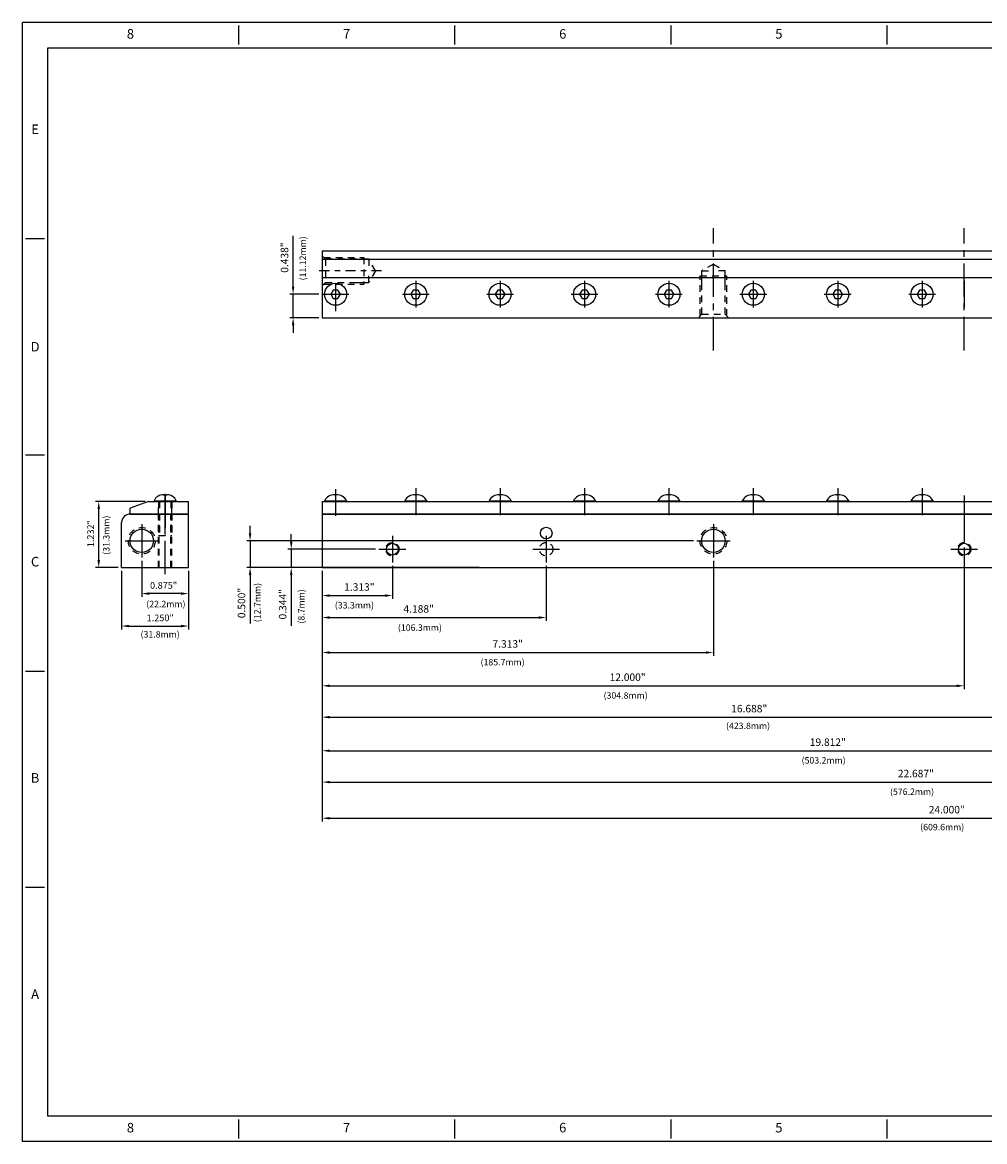
# Model space of a CAD drawing. Extents: x 75.1 to 107.4, y 0 to 21.
# Drawn here: x 75.1 to 93.1, y 0 to 21 of the extents above; entities that cross this region are included whole.
import ezdxf
from ezdxf.enums import TextEntityAlignment as Align

# ---------------------------------------------------------------- set-up
doc = ezdxf.new("R2010")
doc.units = 0
doc.header["$LTSCALE"] = 0.5
doc.header["$MEASUREMENT"] = 0
doc.linetypes.add('CENTER', pattern=[2, 1.25, -0.25, 0.25, -0.25])
doc.linetypes.add('HIDDEN', pattern=[0.375, 0.25, -0.125])
doc.layers.get('DEFPOINTS').update_dxf_attribs({"linetype": 'CONTINUOUS'})
for name, color, linetype in [('1', 3, 'CONTINUOUS'), ('2', 1, 'CONTINUOUS'), ('3', 5, 'CONTINUOUS'), ('5', 40, 'CONTINUOUS'), ('CENTER', 11, 'CENTER'), ('DIM', 7, 'CONTINUOUS'), ('HIDDEN', 2, 'HIDDEN'), ('XX3', 7, 'CONTINUOUS')]:
    doc.layers.add(name, color=color, linetype=linetype)
doc.styles.add('ROMAND', font='romand', dxfattribs={"height": 0.1875})
doc.styles.add('ROMANS', font='romans', dxfattribs={"height": 0.0625})
doc.dimstyles.new('LES', dxfattribs={"dimtxt": 0.14, "dimasz": 0.14, "dimexe": 0.063, "dimexo": 0.063, "dimgap": 0.09, "dimtad": 1, "dimdec": 3, "dimzin": 0, "dimdsep": 46, "dimlunit": 3, "dimtxsty": 'Standard', "dimcen": 0, "dimclrd": 4, "dimclre": 4, "dimclrt": 2, "dimadec": 0, "dimazin": 0, "dimtfac": 1, "dimtdec": 3, "dimtmove": 0, "dimatfit": 0, "dimfxl": 1, "dimtolj": 1, "dimtzin": 0, "dimarcsym": 0})

# ---------------------------------------------------------------- blocks, each defined once
blk = doc.blocks.new('A$C36304457')
at = {"layer": '3'}
for p, q in [((0, 0.002), (23.969, 0.002)), ((0, 0.002), (0, 0)), ((23.969, 0.002), (23.969, 0)), ((0, 0), (23.969, 0))]:
    blk.add_line(p, q, dxfattribs=at)
blk = doc.blocks.new('*D4')
at = {"layer": 'DEFPOINTS', "color": 0}
for p in [(80.125, 11.116), (81.765, 11.116), (80.703, 10.773)]:
    blk.add_point(p, dxfattribs=at)
at = {"layer": 'DIM', "color": 4, "lineweight": -2}
for p, q in [((80.125, 11.256), (80.125, 11.396)), ((81.702, 11.116), (80.062, 11.116)), ((80.125, 11.116), (80.125, 10.773)), ((80.64, 10.773), (80.062, 10.773)), ((80.125, 10.633), (80.125, 9.683))]:
    blk.add_line(p, q, dxfattribs=at)
at = {"layer": 'DIM', "color": 4}
for points in [[(80.102, 11.256), (80.148, 11.256), (80.125, 11.116)], [(80.102, 10.633), (80.148, 10.633), (80.125, 10.773)]]:
    blk.add_solid(points, dxfattribs=at)
at = {"layer": 'DIM', "color": 2, "insert": (79.965, 10.088), "char_height": 0.14, "attachment_point": 5, "rotation": 90}
blk.add_mtext('\\A1;0.344"', dxfattribs=at)
blk = doc.blocks.new('*D5')
at = {"layer": 'DEFPOINTS', "color": 0}
for p in [(79.356, 11.273), (87.703, 11.273), (83.703, 10.773)]:
    blk.add_point(p, dxfattribs=at)
at = {"layer": 'DIM', "color": 4, "lineweight": -2}
for p, q in [((79.356, 11.413), (79.356, 11.553)), ((87.64, 11.273), (79.293, 11.273)), ((79.356, 11.273), (79.356, 10.773)), ((83.64, 10.773), (79.293, 10.773)), ((79.356, 10.633), (79.356, 9.729))]:
    blk.add_line(p, q, dxfattribs=at)
at = {"layer": 'DIM', "color": 4}
for points in [[(79.332, 11.413), (79.379, 11.413), (79.356, 11.273)], [(79.332, 10.633), (79.379, 10.633), (79.356, 10.773)]]:
    blk.add_solid(points, dxfattribs=at)
at = {"layer": 'DIM', "color": 2, "insert": (79.196, 10.111), "char_height": 0.14, "attachment_point": 5, "rotation": 90}
blk.add_mtext('\\A1;0.500"', dxfattribs=at)
blk = doc.blocks.new('A$C0E4B158D')
at = {"layer": '5'}
for p, q in [((0, 0.646), (0.414, 0.646)), ((0, 0.646), (0, 0.63)), ((0, 0.63), (0.414, 0.63)), ((0.173, 0.76), (0.241, 0.76)), ((0.414, 0.646), (0.414, 0.63))]:
    blk.add_line(p, q, dxfattribs=at)
for centre, start, end in [((0.173, 0.572), 90, 157.0455), ((0.241, 0.572), 22.9545, 90)]:
    blk.add_arc(centre, 0.188, start, end, dxfattribs=at)
at = {"layer": 'CENTER'}
blk.add_line((0.207, 0.76), (0.207, 0), dxfattribs=at)
at = {"layer": 'HIDDEN', "color": 6}
for p, q in [((0.082, 0.63), (0.082, 0)), ((0.102, 0.63), (0.102, 0)), ((0.312, 0.63), (0.312, 0)), ((0.332, 0.63), (0.332, 0)), ((0.082, 0), (0.332, 0))]:
    blk.add_line(p, q, dxfattribs=at)
blk = doc.blocks.new('A$C5B9E03F5')
at = {"layer": '2'}
for p, q in [((0.25, 1.094), (0.25, 0)), ((0.25, 1.094), (0.355, 1.094)), ((0.48, 0.75), (0.355, 1.094)), ((0.48, 0.75), (0.48, 0)), ((0.25, 0), (0.48, 0))]:
    blk.add_line(p, q, dxfattribs=at)
at = {"layer": 'CENTER'}
blk.add_line((0, 0.437), (0.75, 0.437), dxfattribs=at)
at = {"layer": 'HIDDEN'}
for p, q in [((0.25, 0.562), (0.48, 0.562)), ((0.25, 0.312), (0.48, 0.312))]:
    blk.add_line(p, q, dxfattribs=at)
blk = doc.blocks.new('A$C62DD2F3D')
at = {"layer": 'CENTER'}
blk.add_line((0.125, 1.25), (0.125, 0), dxfattribs=at)
at = {"layer": 'HIDDEN'}
for p, q in [((0, 1.125), (0, 0.125)), ((0.016, 1.125), (0.016, 0.125)), ((0.234, 1.125), (0.234, 0.125)), ((0.25, 1.125), (0.25, 0.125))]:
    blk.add_line(p, q, dxfattribs=at)
blk = doc.blocks.new('*D6')
at = {"layer": 'DEFPOINTS', "color": 0}
for p in [(76.528, 12.005), (77.456, 12.005), (76.956, 10.773)]:
    blk.add_point(p, dxfattribs=at)
at = {"layer": 'DIM', "color": 4, "lineweight": -2}
for p, q in [((77.393, 12.005), (76.465, 12.005)), ((76.528, 10.913), (76.528, 11.865)), ((76.893, 10.773), (76.465, 10.773))]:
    blk.add_line(p, q, dxfattribs=at)
at = {"layer": 'DIM', "color": 4}
for points in [[(76.504, 11.865), (76.551, 11.865), (76.528, 12.005)], [(76.504, 10.913), (76.551, 10.913), (76.528, 10.773)]]:
    blk.add_solid(points, dxfattribs=at)
at = {"layer": 'DIM', "color": 2, "insert": (76.375, 11.406), "char_height": 0.125, "attachment_point": 5, "rotation": 90}
blk.add_mtext('\\A1;1.232"', dxfattribs=at)
blk = doc.blocks.new('*D7')
at = {"layer": 'DEFPOINTS', "color": 0}
for p in [(76.956, 10.773), (78.206, 10.773), (78.206, 9.681)]:
    blk.add_point(p, dxfattribs=at)
at = {"layer": 'DIM', "color": 4, "lineweight": -2}
for p, q in [((76.956, 10.71), (76.956, 9.618)), ((78.206, 10.71), (78.206, 9.618)), ((77.096, 9.681), (78.066, 9.681))]:
    blk.add_line(p, q, dxfattribs=at)
at = {"layer": 'DIM', "color": 4}
for points in [[(77.096, 9.704), (77.096, 9.657), (76.956, 9.681)], [(78.066, 9.704), (78.066, 9.657), (78.206, 9.681)]]:
    blk.add_solid(points, dxfattribs=at)
at = {"layer": 'DIM', "color": 2, "insert": (77.676, 9.833), "char_height": 0.125, "attachment_point": 5}
blk.add_mtext('\\A1;1.250"', dxfattribs=at)
blk = doc.blocks.new('*D8')
at = {"layer": 'DEFPOINTS', "color": 0}
for p in [(77.331, 10.96), (78.206, 10.773), (77.331, 10.287)]:
    blk.add_point(p, dxfattribs=at)
at = {"layer": 'DIM', "color": 4, "lineweight": -2}
for p, q in [((77.331, 10.898), (77.331, 10.224)), ((78.206, 10.71), (78.206, 10.224)), ((78.066, 10.287), (77.471, 10.287))]:
    blk.add_line(p, q, dxfattribs=at)
at = {"layer": 'DIM', "color": 4}
for points in [[(77.471, 10.31), (77.471, 10.263), (77.331, 10.287)], [(78.066, 10.31), (78.066, 10.263), (78.206, 10.287)]]:
    blk.add_solid(points, dxfattribs=at)
at = {"layer": 'DIM', "color": 2, "insert": (77.74, 10.439), "char_height": 0.125, "attachment_point": 5}
blk.add_mtext('\\A1;0.875"', dxfattribs=at)
blk = doc.blocks.new('*D9')
at = {"layer": 'DEFPOINTS', "color": 0}
for p in [(80.703, 15.879), (80.16, 15.441), (80.703, 15.441)]:
    blk.add_point(p, dxfattribs=at)
at = {"layer": 'DIM', "color": 4, "lineweight": -2}
for p, q in [((80.16, 16.019), (80.16, 16.969)), ((80.64, 15.879), (80.097, 15.879)), ((80.16, 15.441), (80.16, 15.879)), ((80.64, 15.441), (80.097, 15.441)), ((80.16, 15.301), (80.16, 15.161))]:
    blk.add_line(p, q, dxfattribs=at)
at = {"layer": 'DIM', "color": 4}
for points in [[(80.137, 16.019), (80.183, 16.019), (80.16, 15.879)], [(80.137, 15.301), (80.183, 15.301), (80.16, 15.441)]]:
    blk.add_solid(points, dxfattribs=at)
at = {"layer": 'DIM', "color": 2, "insert": (80, 16.564), "char_height": 0.14, "attachment_point": 5, "rotation": 90}
blk.add_mtext('\\A1;0.438"', dxfattribs=at)
blk = doc.blocks.new('*D10')
at = {"layer": 'DEFPOINTS', "color": 0}
for p in [(80.703, 10.773), (82.015, 10.866), (82.015, 10.25)]:
    blk.add_point(p, dxfattribs=at)
at = {"layer": 'DIM', "color": 4, "lineweight": -2}
for p, q in [((80.703, 10.71), (80.703, 10.187)), ((82.015, 10.803), (82.015, 10.187)), ((80.843, 10.25), (81.875, 10.25))]:
    blk.add_line(p, q, dxfattribs=at)
at = {"layer": 'DIM', "color": 4}
for points in [[(80.843, 10.273), (80.843, 10.226), (80.703, 10.25)], [(81.875, 10.273), (81.875, 10.226), (82.015, 10.25)]]:
    blk.add_solid(points, dxfattribs=at)
at = {"layer": 'DIM', "color": 2, "insert": (81.399, 10.41), "char_height": 0.14, "attachment_point": 5}
blk.add_mtext('\\A1;1.313"', dxfattribs=at)
blk = doc.blocks.new('*D11')
at = {"layer": 'DEFPOINTS', "color": 0}
for p in [(80.703, 10.773), (84.89, 10.866), (84.89, 9.84)]:
    blk.add_point(p, dxfattribs=at)
at = {"layer": 'DIM', "color": 4, "lineweight": -2}
for p, q in [((80.703, 10.71), (80.703, 9.777)), ((84.89, 10.803), (84.89, 9.777)), ((80.843, 9.84), (84.75, 9.84))]:
    blk.add_line(p, q, dxfattribs=at)
at = {"layer": 'DIM', "color": 4}
for points in [[(80.843, 9.863), (80.843, 9.816), (80.703, 9.84)], [(84.75, 9.863), (84.75, 9.816), (84.89, 9.84)]]:
    blk.add_solid(points, dxfattribs=at)
at = {"layer": 'DIM', "color": 2, "insert": (82.507, 10), "char_height": 0.14, "attachment_point": 5}
blk.add_mtext('\\A1;4.188"', dxfattribs=at)
blk = doc.blocks.new('*D12')
at = {"layer": 'DEFPOINTS', "color": 0}
for p in [(88.015, 10.96), (80.703, 10.773), (88.015, 9.186)]:
    blk.add_point(p, dxfattribs=at)
at = {"layer": 'DIM', "color": 4, "lineweight": -2}
for p, q in [((88.015, 10.897), (88.015, 9.123)), ((80.703, 10.71), (80.703, 9.123)), ((80.843, 9.186), (87.875, 9.186))]:
    blk.add_line(p, q, dxfattribs=at)
at = {"layer": 'DIM', "color": 4}
for points in [[(80.843, 9.209), (80.843, 9.163), (80.703, 9.186)], [(87.875, 9.209), (87.875, 9.163), (88.015, 9.186)]]:
    blk.add_solid(points, dxfattribs=at)
at = {"layer": 'DIM', "color": 2, "insert": (84.171, 9.346), "char_height": 0.14, "attachment_point": 5}
blk.add_mtext('\\A1;7.313"', dxfattribs=at)
blk = doc.blocks.new('*D13')
at = {"layer": 'DEFPOINTS', "color": 0}
for p in [(80.703, 10.773), (92.703, 10.773), (92.703, 8.564)]:
    blk.add_point(p, dxfattribs=at)
at = {"layer": 'DIM', "color": 4, "lineweight": -2}
for p, q in [((80.703, 10.71), (80.703, 8.501)), ((92.703, 10.71), (92.703, 8.501)), ((80.843, 8.564), (92.563, 8.564))]:
    blk.add_line(p, q, dxfattribs=at)
at = {"layer": 'DIM', "color": 4}
for points in [[(80.843, 8.587), (80.843, 8.541), (80.703, 8.564)], [(92.563, 8.587), (92.563, 8.541), (92.703, 8.564)]]:
    blk.add_solid(points, dxfattribs=at)
at = {"layer": 'DIM', "color": 2, "insert": (86.412, 8.724), "char_height": 0.14, "attachment_point": 5}
blk.add_mtext('\\A1;12.000"', dxfattribs=at)
blk = doc.blocks.new('*D14')
at = {"layer": 'DEFPOINTS', "color": 0}
for p in [(97.39, 10.96), (80.703, 10.773), (97.39, 7.978)]:
    blk.add_point(p, dxfattribs=at)
at = {"layer": 'DIM', "color": 4, "lineweight": -2}
for p, q in [((97.39, 10.897), (97.39, 7.915)), ((80.703, 10.71), (80.703, 7.915)), ((80.843, 7.978), (97.25, 7.978))]:
    blk.add_line(p, q, dxfattribs=at)
at = {"layer": 'DIM', "color": 4}
for points in [[(80.843, 8.002), (80.843, 7.955), (80.703, 7.978)], [(97.25, 8.002), (97.25, 7.955), (97.39, 7.978)]]:
    blk.add_solid(points, dxfattribs=at)
at = {"layer": 'DIM', "color": 2, "insert": (88.685, 8.138), "char_height": 0.14, "attachment_point": 5}
blk.add_mtext('\\A1;16.688"', dxfattribs=at)
blk = doc.blocks.new('*D15')
at = {"layer": 'DEFPOINTS', "color": 0}
for p in [(80.703, 10.773), (100.515, 10.866), (100.515, 7.351)]:
    blk.add_point(p, dxfattribs=at)
at = {"layer": 'DIM', "color": 4, "lineweight": -2}
for p, q in [((80.703, 10.71), (80.703, 7.288)), ((100.515, 10.803), (100.515, 7.288)), ((80.843, 7.351), (100.375, 7.351))]:
    blk.add_line(p, q, dxfattribs=at)
at = {"layer": 'DIM', "color": 4}
for points in [[(80.843, 7.374), (80.843, 7.327), (80.703, 7.351)], [(100.375, 7.374), (100.375, 7.327), (100.515, 7.351)]]:
    blk.add_solid(points, dxfattribs=at)
at = {"layer": 'DIM', "color": 2, "insert": (90.153, 7.511), "char_height": 0.14, "attachment_point": 5}
blk.add_mtext('\\A1;19.812"', dxfattribs=at)
blk = doc.blocks.new('*D16')
at = {"layer": 'DEFPOINTS', "color": 0}
for p in [(80.703, 10.773), (103.39, 10.866), (103.39, 6.765)]:
    blk.add_point(p, dxfattribs=at)
at = {"layer": 'DIM', "color": 4, "lineweight": -2}
for p, q in [((80.703, 10.71), (80.703, 6.702)), ((103.39, 10.803), (103.39, 6.702)), ((80.843, 6.765), (103.25, 6.765))]:
    blk.add_line(p, q, dxfattribs=at)
at = {"layer": 'DIM', "color": 4}
for points in [[(80.843, 6.788), (80.843, 6.742), (80.703, 6.765)], [(103.25, 6.788), (103.25, 6.742), (103.39, 6.765)]]:
    blk.add_solid(points, dxfattribs=at)
at = {"layer": 'DIM', "color": 2, "insert": (91.798, 6.925), "char_height": 0.14, "attachment_point": 5}
blk.add_mtext('\\A1;22.687"', dxfattribs=at)
blk = doc.blocks.new('*D17')
at = {"layer": 'DEFPOINTS', "color": 0}
for p in [(80.703, 10.773), (104.703, 10.773), (104.703, 6.09)]:
    blk.add_point(p, dxfattribs=at)
at = {"layer": 'DIM', "color": 4, "lineweight": -2}
for p, q in [((80.703, 10.71), (80.703, 6.027)), ((104.703, 10.71), (104.703, 6.027)), ((80.843, 6.09), (104.563, 6.09))]:
    blk.add_line(p, q, dxfattribs=at)
at = {"layer": 'DIM', "color": 4}
for points in [[(80.843, 6.113), (80.843, 6.066), (80.703, 6.09)], [(104.563, 6.113), (104.563, 6.066), (104.703, 6.09)]]:
    blk.add_solid(points, dxfattribs=at)
at = {"layer": 'DIM', "color": 2, "insert": (92.376, 6.25), "char_height": 0.14, "attachment_point": 5}
blk.add_mtext('\\A1;24.000"', dxfattribs=at)

msp = doc.modelspace()

# ---------------------------------------------------------------- linework, layer by layer
at = {"layer": '1'}
for p, q in [((80.7027, 16.6911), (104.7027, 16.6911)), ((80.7027, 16.6911), (80.7027, 15.4411)), ((80.7027, 15.4411), (104.7027, 15.4411)), ((77.1122, 11.7727), (78.206, 11.7727)), ((78.206, 10.7727), (78.206, 11.7727)), ((80.7027, 11.7727), (104.7027, 11.7727)), ((80.7027, 11.7727), (80.7027, 10.7727)), ((76.956, 10.7727), (76.956, 11.6164)), ((76.956, 10.7727), (78.206, 10.7727)), ((80.7027, 10.7727), (104.7027, 10.7727))]:
    msp.add_line(p, q, dxfattribs=at)
for centre, radius in [((84.8902, 11.4164), 0.1094), ((77.331, 11.2727), 0.2188), ((88.0152, 11.2727), 0.2188), ((82.0152, 11.1164), 0.1094), ((92.7027, 11.1164), 0.1094)]:
    msp.add_circle(centre, radius, dxfattribs=at)
msp.add_arc((77.1122, 11.6164), 0.1562, 90, 180, dxfattribs=at)
at = {"layer": '2'}
for p, q in [((80.7027, 16.5349), (104.7027, 16.5349)), ((80.7027, 16.5349), (80.7027, 15.4411)), ((80.7027, 16.1911), (104.7027, 16.1911)), ((80.7027, 15.4411), (104.7027, 15.4411)), ((80.7027, 12.0047), (104.7027, 12.0047)), ((80.7027, 12.0047), (80.7027, 11.7747)), ((80.7027, 11.7747), (104.7027, 11.7747))]:
    msp.add_line(p, q, dxfattribs=at)
at = {"layer": '3'}
for p, q in [((77.1591, 11.7747), (78.1904, 11.7747)), ((77.1591, 11.7747), (77.1591, 11.7727)), ((77.1591, 11.7727), (78.1904, 11.7727)), ((78.1904, 11.7747), (78.1904, 11.7727))]:
    msp.add_line(p, q, dxfattribs=at)
at = {"layer": '5'}
for p, q in [((80.9392, 12.1346), (80.9661, 12.1346)), ((82.4392, 12.1346), (82.4661, 12.1346)), ((84.0157, 12.1346), (84.0426, 12.1346)), ((85.5927, 12.1346), (85.6196, 12.1346)), ((87.1697, 12.1346), (87.1966, 12.1346)), ((88.7467, 12.1346), (88.7736, 12.1346)), ((90.3237, 12.1346), (90.3506, 12.1346)), ((91.9007, 12.1346), (91.9276, 12.1346)), ((80.746, 12.0203), (81.1593, 12.0203)), ((80.746, 12.0203), (80.746, 12.0047)), ((80.746, 12.0047), (81.1593, 12.0047)), ((81.1593, 12.0203), (81.1593, 12.0047)), ((82.246, 12.0203), (82.6593, 12.0203)), ((82.246, 12.0203), (82.246, 12.0047)), ((82.246, 12.0047), (82.6593, 12.0047)), ((82.6593, 12.0203), (82.6593, 12.0047)), ((83.8225, 12.0203), (84.2358, 12.0203)), ((83.8225, 12.0203), (83.8225, 12.0047)), ((83.8225, 12.0047), (84.2358, 12.0047)), ((84.2358, 12.0203), (84.2358, 12.0047)), ((85.3995, 12.0203), (85.8128, 12.0203)), ((85.3995, 12.0203), (85.3995, 12.0047)), ((85.3995, 12.0047), (85.8128, 12.0047)), ((85.8128, 12.0203), (85.8128, 12.0047)), ((86.9765, 12.0203), (87.3898, 12.0203)), ((86.9765, 12.0203), (86.9765, 12.0047)), ((86.9765, 12.0047), (87.3898, 12.0047)), ((87.3898, 12.0203), (87.3898, 12.0047)), ((88.5535, 12.0203), (88.9668, 12.0203)), ((88.5535, 12.0203), (88.5535, 12.0047)), ((88.5535, 12.0047), (88.9668, 12.0047)), ((88.9668, 12.0203), (88.9668, 12.0047)), ((90.1305, 12.0203), (90.5438, 12.0203)), ((90.1305, 12.0203), (90.1305, 12.0047)), ((90.1305, 12.0047), (90.5438, 12.0047)), ((90.5438, 12.0203), (90.5438, 12.0047)), ((91.7075, 12.0203), (92.1208, 12.0203)), ((91.7075, 12.0203), (91.7075, 12.0047)), ((91.7075, 12.0047), (92.1208, 12.0047)), ((92.1208, 12.0203), (92.1208, 12.0047))]:
    msp.add_line(p, q, dxfattribs=at)
for points in [[(80.9074, 15.9574), (80.862, 15.8786), (80.9074, 15.7999), (80.9984, 15.7999), (81.0438, 15.8786), (80.9984, 15.9574)], [(82.4069, 15.9574), (82.3615, 15.8786), (82.4069, 15.7999), (82.4979, 15.7999), (82.5433, 15.8786), (82.4979, 15.9574)], [(83.9837, 15.9574), (83.9382, 15.8786), (83.9837, 15.7999), (84.0746, 15.7999), (84.1201, 15.8786), (84.0746, 15.9574)], [(85.5607, 15.9574), (85.5152, 15.8786), (85.5607, 15.7999), (85.6516, 15.7999), (85.6971, 15.8786), (85.6516, 15.9574)], [(87.1377, 15.9574), (87.0922, 15.8786), (87.1377, 15.7999), (87.2286, 15.7999), (87.2741, 15.8786), (87.2286, 15.9574)], [(88.7147, 15.9574), (88.6692, 15.8786), (88.7147, 15.7999), (88.8056, 15.7999), (88.8511, 15.8786), (88.8056, 15.9574)], [(90.2917, 15.9574), (90.2462, 15.8786), (90.2917, 15.7999), (90.3826, 15.7999), (90.4281, 15.8786), (90.3826, 15.9574)], [(91.8687, 15.9574), (91.8232, 15.8786), (91.8687, 15.7999), (91.9596, 15.7999), (92.0051, 15.8786), (91.9596, 15.9574)]]:
    msp.add_lwpolyline(points, close=True, dxfattribs=at)
for centre in [(80.9529, 15.8786), (82.4524, 15.8786), (84.0292, 15.8786), (85.6062, 15.8786), (87.1832, 15.8786), (88.7602, 15.8786), (90.3372, 15.8786), (91.9142, 15.8786)]:
    msp.add_circle(centre, 0.2067, dxfattribs=at)
for centre, start, end in [((80.9392, 11.9141), 90, 151.21103), ((80.9661, 11.9141), 28.78897, 90), ((82.4392, 11.9141), 90, 151.21103), ((82.4661, 11.9141), 28.78897, 90), ((84.0157, 11.9141), 90, 151.21103), ((84.0426, 11.9141), 28.78897, 90), ((85.5927, 11.9141), 90, 151.21103), ((85.6196, 11.9141), 28.78897, 90), ((87.1697, 11.9141), 90, 151.21103), ((87.1966, 11.9141), 28.78897, 90), ((88.7467, 11.9141), 90, 151.21103), ((88.7736, 11.9141), 28.78897, 90), ((90.3237, 11.9141), 90, 151.21103), ((90.3506, 11.9141), 28.78897, 90), ((91.9007, 11.9141), 90, 151.21103), ((91.9276, 11.9141), 28.78897, 90)]:
    msp.add_arc(centre, 0.2205, start, end, dxfattribs=at)
at = {"layer": 'CENTER'}
for p, q in [((88.0152, 14.8294), (88.0152, 17.1116)), ((92.7027, 14.8294), (92.7027, 17.1116)), ((82.4524, 16.1286), (82.4524, 15.6286)), ((84.0292, 16.1286), (84.0292, 15.6286)), ((85.6062, 16.1286), (85.6062, 15.6286)), ((87.1832, 16.1286), (87.1832, 15.6286)), ((88.7602, 16.1286), (88.7602, 15.6286)), ((90.3372, 16.1286), (90.3372, 15.6286)), ((91.9142, 16.1286), (91.9142, 15.6286)), ((92.7027, 16.1286), (92.7027, 15.6286)), ((80.9529, 16.0656), (80.9529, 15.5656)), ((80.7029, 15.8786), (81.2029, 15.8786)), ((82.2024, 15.8786), (82.7024, 15.8786)), ((83.7792, 15.8786), (84.2792, 15.8786)), ((83.7792, 15.8786), (84.2792, 15.8786)), ((85.3562, 15.8786), (85.8562, 15.8786)), ((85.3562, 15.8786), (85.8562, 15.8786)), ((86.9332, 15.8786), (87.4332, 15.8786)), ((86.9332, 15.8786), (87.4332, 15.8786)), ((88.5077, 15.8786), (89.0077, 15.8786)), ((88.5077, 15.8786), (89.0077, 15.8786)), ((88.5102, 15.8786), (89.0102, 15.8786)), ((88.5102, 15.8786), (89.0102, 15.8786)), ((90.0872, 15.8786), (90.5872, 15.8786)), ((90.0872, 15.8786), (90.5872, 15.8786)), ((91.6642, 15.8786), (92.1642, 15.8786)), ((91.6642, 15.8786), (92.1642, 15.8786)), ((80.9527, 12.239), (80.9527, 11.739)), ((82.4527, 12.2547), (82.4527, 11.7547)), ((84.0292, 12.2547), (84.0292, 11.7547)), ((85.6062, 12.2547), (85.6062, 11.7547)), ((87.1832, 12.2547), (87.1832, 11.7547)), ((88.7602, 12.2547), (88.7602, 11.7547)), ((90.3372, 12.2547), (90.3372, 11.7547)), ((91.9142, 12.2547), (91.9142, 11.7547)), ((92.7027, 12.1164), (92.7027, 10.1164)), ((92.7027, 11.8977), (92.7027, 10.6477)), ((77.331, 11.5852), (77.331, 10.9602)), ((77.331, 11.5852), (77.331, 10.9602)), ((77.331, 11.5852), (77.331, 10.9602)), ((88.0152, 11.5852), (88.0152, 10.9602)), ((82.0152, 11.3664), (82.0152, 10.8664)), ((84.8902, 11.3664), (84.8902, 10.8664)), ((77.0185, 11.2727), (77.6435, 11.2727)), ((77.0185, 11.2727), (77.6435, 11.2727)), ((77.0185, 11.2727), (77.6435, 11.2727)), ((81.7652, 11.1164), (82.2652, 11.1164)), ((84.6402, 11.1164), (85.1402, 11.1164)), ((87.7027, 11.2727), (88.3277, 11.2727)), ((92.4527, 11.1164), (92.9527, 11.1164))]:
    msp.add_line(p, q, dxfattribs=at)
at = {"layer": 'CENTER', "ltscale": 0.3}
msp.add_line((81.8121, 16.3161), (80.5902, 16.3161), dxfattribs=at)
at = {"layer": 'HIDDEN'}
for p, q in [((80.7657, 16.5349), (80.7027, 16.5974)), ((80.7027, 16.5974), (80.7027, 16.0349)), ((81.5777, 16.5349), (80.7027, 16.5349)), ((81.5777, 16.5349), (80.7027, 16.5349)), ((80.7342, 16.5661), (81.4814, 16.5661)), ((80.7657, 16.5349), (81.5764, 16.5349)), ((80.7657, 16.5349), (80.7657, 16.0974)), ((81.3277, 16.5349), (81.5764, 16.5349)), ((81.4814, 16.5661), (81.4814, 16.0661)), ((81.7027, 16.3161), (81.5764, 16.5349)), ((81.5764, 16.5349), (81.5764, 16.3161)), ((81.7027, 16.3161), (81.5764, 16.0974)), ((81.5764, 16.0974), (81.5764, 16.3161)), ((88.0152, 16.4411), (87.7964, 16.3148)), ((87.7964, 16.0661), (87.7964, 16.3148)), ((87.7964, 15.5041), (87.7964, 16.3148)), ((87.7964, 16.3148), (88.0152, 16.3148)), ((88.0152, 16.4411), (88.2339, 16.3148)), ((88.2339, 16.3148), (88.0152, 16.3148)), ((88.2339, 16.0661), (88.2339, 16.3148)), ((88.2339, 15.5041), (88.2339, 16.3148)), ((87.7652, 15.4726), (87.7652, 16.2199)), ((87.7652, 16.2199), (88.2652, 16.2199)), ((88.2652, 15.4726), (88.2652, 16.2199)), ((80.7657, 16.0974), (80.7027, 16.0349)), ((80.7342, 16.0661), (81.4814, 16.0661)), ((80.7657, 16.0974), (81.5764, 16.0974)), ((81.3277, 16.0974), (81.5764, 16.0974)), ((87.7964, 15.5041), (87.7339, 15.4411)), ((87.7964, 15.5041), (88.2339, 15.5041)), ((88.2339, 15.5041), (88.2964, 15.4411)), ((87.7339, 15.4411), (88.2964, 15.4411))]:
    msp.add_line(p, q, dxfattribs=at)
for centre, radius in [((77.331, 11.2727), 0.25), ((88.0152, 11.2727), 0.25), ((82.0152, 11.1164), 0.125), ((84.8902, 11.1164), 0.125), ((92.7027, 11.1164), 0.125)]:
    msp.add_circle(centre, radius, dxfattribs=at)
at = {"layer": 'XX3'}
for p, q in [((107.4141, 20.9577), (75.1005, 20.9577)), ((75.1005, 0.0489), (75.1005, 20.9577)), ((79.1397, 20.8983), (79.1397, 20.5419)), ((83.1789, 20.8983), (83.1789, 20.5419)), ((87.2181, 20.8983), (87.2181, 20.5419)), ((91.2573, 20.8983), (91.2573, 20.5419)), ((75.1599, 16.9185), (75.5163, 16.9185)), ((75.1599, 12.8793), (75.5163, 12.8793)), ((75.1599, 8.8401), (75.5163, 8.8401)), ((75.1599, 4.8009), (75.5163, 4.8009)), ((79.1397, 0.4647), (79.1397, 0.1083)), ((83.1789, 0.4647), (83.1789, 0.1083)), ((87.2181, 0.4647), (87.2181, 0.1083)), ((91.2573, 0.4647), (91.2573, 0.1083)), ((107.4141, 0.0489), (75.1005, 0.0489))]:
    msp.add_line(p, q, dxfattribs=at)
at = {"layer": 'XX3', "color": 1}
for p, q in [((75.5757, 20.4825), (106.9389, 20.4825)), ((75.5757, 0.5241), (75.5757, 20.4825)), ((106.9389, 0.5241), (75.5757, 0.5241))]:
    msp.add_line(p, q, dxfattribs=at)

# ---------------------------------------------------------------- block references
at = {"layer": 'DIM'}
for name, p, rotation in [('A$C5B9E03F5', (78.206, 11.5247), 90), ('A$C62DD2F3D', (77.8935, 11.8977), 180)]:
    msp.add_blockref(name, p, dxfattribs=dict(at, rotation=rotation))
for name, p in [('A$C0E4B158D', (77.5615, 11.3747)), ('A$C36304457', (80.7183, 11.7727))]:
    msp.add_blockref(name, p, dxfattribs=at)

# ---------------------------------------------------------------- texts
at = {"layer": 'DIM', "color": 7, "char_height": 0.12, "attachment_point": 5, "rotation": 90, "style": 'ROMANS'}
for s, insert in [('\\A1;(11.12mm)', (80.3399, 16.5498)), ('\\A1;(31.3mm)', (76.6687, 11.3775)), ('\\A1;(12.7mm)', (79.4915, 10.1191)), ('\\A1;(8.7mm)', (80.3135, 10.0462))]:
    msp.add_mtext(s, dxfattribs=dict(at, insert=insert))
at = {"layer": 'DIM', "color": 7, "char_height": 0.12, "attachment_point": 5, "style": 'ROMANS'}
for s, insert in [('\\A1;(22.2mm)', (77.7827, 10.0918)), ('\\A1; (33.3mm)', (81.2874, 10.0683)), ('\\A1; (106.3mm)', (82.512, 9.6513)), ('\\A1;(31.8mm)', (77.6754, 9.5248)), ('\\A1; (185.7mm)', (84.0568, 9.0052)), ('\\A1; (304.8mm)', (86.3559, 8.3842)), ('\\A1; (423.8mm)', (88.6435, 7.8166)), ('\\A1; (503.2mm)', (90.0562, 7.1711)), ('\\A1; (576.2mm)', (91.7082, 6.5855)), ('\\A1; (609.6mm)', (92.2726, 5.9243))]:
    msp.add_mtext(s, dxfattribs=dict(at, insert=insert))
at = {"layer": 'XX3', "color": 7, "style": 'ROMAND'}
for s, p in [('8', (77.1201, 20.7201)), ('7', (81.1593, 20.7201)), ('6', (85.1985, 20.7201)), ('5', (89.2377, 20.7201)), ('E', (75.3381, 18.9381)), ('C', (75.3381, 10.8597)), ('B', (75.3381, 6.8205)), ('A', (75.3381, 2.7813)), ('8', (77.1201, 0.2865)), ('7', (81.1593, 0.2865)), ('6', (85.1985, 0.2865)), ('5', (89.2377, 0.2865))]:
    msp.add_text(s, height=0.1782, dxfattribs=at).set_placement(p, align=Align.MIDDLE)
msp.add_text('D', height=0.1782, dxfattribs=at).set_placement((75.3381, 14.8989), align=Align.MIDDLE_CENTER)

# ---------------------------------------------------------------- dimensions: what is measured, and where the dimension line sits
at = {"layer": 'DIM'}
for base, p1, p2, picture, middle in [((80.1600435571, 15.4411205809), (80.7026540733, 15.8786205809), (80.7026540733, 15.4411205809), '*D9', (80.1600435571, 16.5636205809)), ((79.3555, 11.2727), (83.7027, 10.7727), (87.7027, 11.2727), '*D5', (79.3555, 10.111)), ((80.1251, 11.1164), (80.7027, 10.7727), (81.7652, 11.1164), '*D4', (80.1251, 10.0877))]:
    dim = msp.add_linear_dim(base=base, p1=p1, p2=p2, angle=90, dimstyle='LES', dxfattribs=at)
    dim.commit()
    dim.dimension.update_dxf_attribs({"geometry": picture, "text_midpoint": middle, "dimtype": 160})
for base, p1, p2, angle, picture, middle in [((76.5275, 12.0047), (76.956, 10.7727), (77.456, 12.0047), 90, '*D6', (76.5275, 11.4061)), ((77.331, 10.2866), (78.206, 10.7727), (77.331, 10.9602), 180, '*D8', (77.7404, 10.2866)), ((78.206, 9.6805), (76.956, 10.7727), (78.206, 10.7727), 180, '*D7', (77.6756, 9.6805))]:
    dim = msp.add_linear_dim(base=base, p1=p1, p2=p2, angle=angle, dimstyle='LES', override={"dimtxt": 0.125, "dimexe": 0.0625, "dimexo": 0.0625, "dimatfit": 0}, dxfattribs=at)
    dim.commit()
    dim.dimension.update_dxf_attribs({"geometry": picture, "text_midpoint": middle, "dimtype": 160})
for base, p2, picture, middle in [((88.0151540733, 9.186121356), (88.0151540733, 10.9601606292), '*D12', (84.1711157843, 9.186121356)), ((82.0151540733, 10.2496035782), (82.0151540733, 10.8664106292), '*D10', (81.3992541844, 10.2496035782)), ((84.8901540733, 9.8395866122), (84.8901540733, 10.8664106292), '*D11', (82.5070928868, 9.8395866122))]:
    dim = msp.add_linear_dim(base=base, p1=(80.7026540733, 10.7726606292), p2=p2, dimstyle='LES', dxfattribs=at)
    dim.commit()
    dim.dimension.update_dxf_attribs({"geometry": picture, "text_midpoint": middle, "dimtype": 160})
for base, p2, text, picture, middle in [((97.3902, 7.9784), (97.3902, 10.9602), '16.688"', '*D14', (88.6848, 7.9784)), ((100.5152, 7.3506), (100.5152, 10.8664), '19.812"', '*D15', (90.1531, 7.3506)), ((103.3902, 6.765), (103.3902, 10.8664), '22.687"', '*D16', (91.7981, 6.765)), ((92.7027, 8.564), (92.7027, 10.7727), '12.000"', '*D13', (86.4123, 8.564)), ((104.7027, 6.0896), (104.7027, 10.7727), '24.000"', '*D17', (92.3755, 6.0896))]:
    dim = msp.add_linear_dim(base=base, p1=(80.7027, 10.7727), p2=p2, text=text, dimstyle='LES', dxfattribs=at)
    dim.commit()
    dim.dimension.update_dxf_attribs({"geometry": picture, "text_midpoint": middle, "dimtype": 160})

doc.saveas('drawing.dxf')
